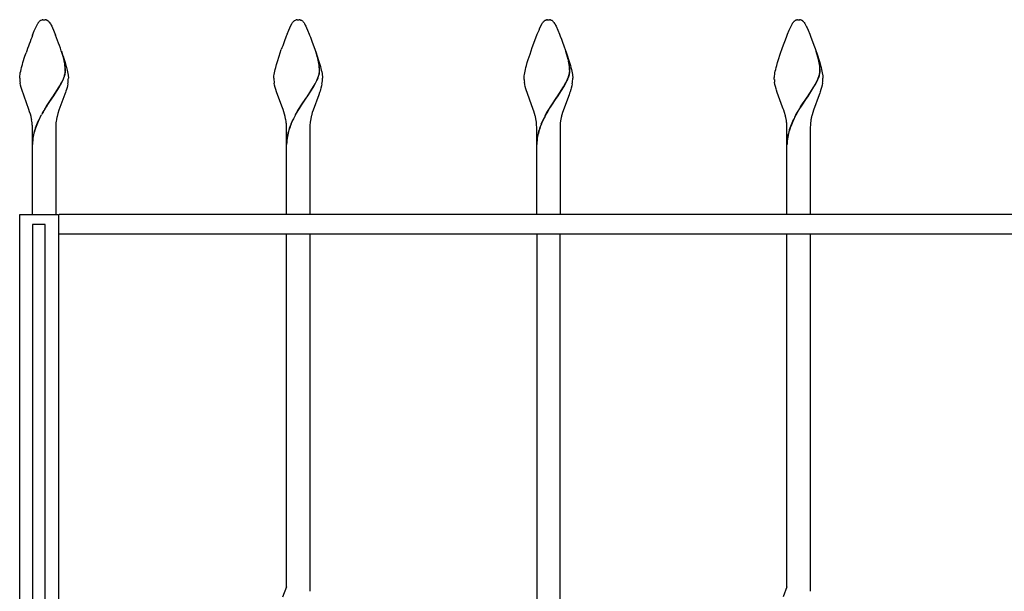
# Model space of a CAD drawing. Units: millimetres. Extents: x 0 to 8410, y 0 to 5940.
# Drawn here: x 3812 to 4318, y 3929 to 4222 of the extents above; entities that cross this region are included whole.
import ezdxf

# ---------------------------------------------------------------- set-up
doc = ezdxf.new("R2010")
doc.units = ezdxf.units.MM
doc.layers.add('YKK_A1', color=4, linetype='Continuous', lineweight=30)

msp = doc.modelspace()

# ---------------------------------------------------------------- linework, layer by layer
at = {"layer": 'YKK_A1', "linetype": 'Continuous', "ltscale": 0.5}
for p, q in [((3823.44, 4222.05), (3824, 4222.25)), ((3824, 4222.25), (3824.04, 4222.26)), ((3824.23, 4222.29), (3824.28, 4222.3)), ((3824.46, 4222.32), (3824.99, 4222.34)), ((3824.99, 4222.34), (3825.44, 4222.33)), ((3825.44, 4222.33), (3825.52, 4222.32)), ((3825.7, 4222.3), (3825.75, 4222.29)), ((3826.13, 4222.21), (3826.18, 4222.19)), ((3826.39, 4222.12), (3826.54, 4222.05)), ((3953.73, 4221.94), (3954.5, 4222.25)), ((3954.5, 4222.25), (3954.54, 4222.26)), ((3954.73, 4222.29), (3954.78, 4222.3)), ((3954.96, 4222.32), (3955.49, 4222.34)), ((3955.49, 4222.34), (3955.94, 4222.33)), ((3955.94, 4222.33), (3956.02, 4222.32)), ((3956.21, 4222.3), (3956.25, 4222.29)), ((3956.74, 4222.18), (3956.89, 4222.12)), ((3956.89, 4222.12), (3957.04, 4222.05)), ((4082.44, 4222.05), (4082.6, 4222.12)), ((4082.6, 4222.12), (4083, 4222.25)), ((4083, 4222.25), (4083.05, 4222.26)), ((4083.23, 4222.29), (4083.28, 4222.3)), ((4083.46, 4222.32), (4083.99, 4222.34)), ((4083.99, 4222.34), (4084.44, 4222.33)), ((4084.44, 4222.33), (4084.53, 4222.32)), ((4084.71, 4222.3), (4084.75, 4222.29)), ((4085.24, 4222.18), (4085.39, 4222.12)), ((4085.39, 4222.12), (4085.54, 4222.05)), ((4210.95, 4222.05), (4211.1, 4222.12)), ((4211.3, 4222.19), (4211.5, 4222.25)), ((4211.5, 4222.25), (4211.55, 4222.26)), ((4211.74, 4222.29), (4211.78, 4222.3)), ((4211.96, 4222.32), (4212.5, 4222.34)), ((4212.5, 4222.34), (4212.94, 4222.33)), ((4212.94, 4222.33), (4213.03, 4222.32)), ((4213.21, 4222.3), (4213.25, 4222.29)), ((4213.89, 4222.12), (4214.04, 4222.05)), ((3820, 4216.59), (3821.81, 4220.46)), ((3821.81, 4220.46), (3821.92, 4220.63)), ((3821.92, 4220.63), (3821.98, 4220.71)), ((3821.98, 4220.71), (3822.15, 4220.94)), ((3823.02, 4221.81), (3823.13, 4221.88)), ((3823.13, 4221.88), (3823.23, 4221.94)), ((3826.8, 4221.91), (3827.02, 4221.77)), ((3827.02, 4221.77), (3827.07, 4221.73)), ((3827.84, 4220.94), (3828.17, 4220.46)), ((3828.17, 4220.46), (3828.25, 4220.32)), ((3828.25, 4220.32), (3828.66, 4219.54)), ((3828.66, 4219.54), (3828.92, 4219.02)), ((3828.92, 4219.02), (3829.34, 4218.08)), ((3829.34, 4218.08), (3829.81, 4216.99)), ((3829.81, 4216.99), (3830.15, 4216.18)), ((3949.79, 4214.85), (3950.67, 4216.99)), ((3950.67, 4216.99), (3951.15, 4218.08)), ((3951.15, 4218.08), (3952.31, 4220.46)), ((3952.31, 4220.46), (3952.43, 4220.63)), ((3952.43, 4220.63), (3952.59, 4220.87)), ((3952.59, 4220.87), (3952.65, 4220.94)), ((3953.09, 4221.44), (3953.2, 4221.54)), ((3953.2, 4221.54), (3953.31, 4221.64)), ((3953.63, 4221.88), (3953.73, 4221.94)), ((3957.3, 4221.91), (3957.36, 4221.88)), ((3958.34, 4220.94), (3958.51, 4220.71)), ((3958.51, 4220.71), (3958.67, 4220.46)), ((3958.67, 4220.46), (3958.75, 4220.32)), ((3958.75, 4220.32), (3959.17, 4219.54)), ((3959.17, 4219.54), (3959.42, 4219.02)), ((3959.42, 4219.02), (3959.84, 4218.08)), ((3959.84, 4218.08), (3960.32, 4216.99)), ((3960.32, 4216.99), (3961.2, 4214.85)), ((4078.29, 4214.85), (4079.17, 4216.99)), ((4079.17, 4216.99), (4079.65, 4218.08)), ((4079.65, 4218.08), (4080.82, 4220.46)), ((4080.82, 4220.46), (4080.98, 4220.71)), ((4080.98, 4220.71), (4081.09, 4220.87)), ((4081.09, 4220.87), (4081.15, 4220.94)), ((4081.37, 4221.21), (4081.42, 4221.27)), ((4081.42, 4221.27), (4081.48, 4221.33)), ((4081.7, 4221.54), (4081.81, 4221.64)), ((4085.86, 4221.88), (4085.97, 4221.81)), ((4086.24, 4221.59), (4086.34, 4221.49)), ((4086.84, 4220.94), (4087.17, 4220.46)), ((4087.17, 4220.46), (4087.25, 4220.32)), ((4087.25, 4220.32), (4087.67, 4219.54)), ((4087.67, 4219.54), (4087.92, 4219.02)), ((4087.92, 4219.02), (4088.82, 4216.99)), ((4088.82, 4216.99), (4089.7, 4214.85)), ((4206.79, 4214.85), (4207.67, 4216.99)), ((4207.67, 4216.99), (4207.84, 4217.37)), ((4207.84, 4217.37), (4209.32, 4220.46)), ((4209.32, 4220.46), (4209.43, 4220.63)), ((4209.43, 4220.63), (4209.81, 4221.15)), ((4209.81, 4221.15), (4209.98, 4221.33)), ((4210.2, 4221.54), (4210.31, 4221.64)), ((4210.68, 4221.91), (4210.74, 4221.94)), ((4214.36, 4221.88), (4214.47, 4221.81)), ((4214.68, 4221.64), (4214.85, 4221.49)), ((4215.34, 4220.94), (4215.67, 4220.46)), ((4215.67, 4220.46), (4215.76, 4220.32)), ((4215.76, 4220.32), (4216.55, 4218.72)), ((4216.55, 4218.72), (4216.84, 4218.08)), ((4216.84, 4218.08), (4217.32, 4216.99)), ((4217.32, 4216.99), (4218.2, 4214.85)), ((3819.1, 4214.39), (3820, 4216.59)), ((3830.15, 4216.18), (3830.88, 4214.39)), ((3961.2, 4214.85), (3961.38, 4214.39)), ((3961.38, 4214.39), (3961.77, 4213.42)), ((3961.77, 4213.42), (3962.55, 4211.38)), ((4076.53, 4210.31), (4078.29, 4214.85)), ((4089.7, 4214.85), (4090.07, 4213.91)), ((4090.07, 4213.91), (4090.66, 4212.42)), ((4090.66, 4212.42), (4091.26, 4210.85)), ((4204.23, 4208.11), (4206.22, 4213.42)), ((4206.22, 4213.42), (4206.79, 4214.85)), ((4218.2, 4214.85), (4218.58, 4213.91)), ((4218.58, 4213.91), (4220.36, 4209.22)), ((3945.68, 4203.61), (3946.83, 4206.99)), ((3962.55, 4211.38), (3964.74, 4205.29)), ((4074.56, 4204.73), (4075.73, 4208.11)), ((4075.73, 4208.11), (4076.53, 4210.31)), ((4091.26, 4210.85), (4093.43, 4204.73)), ((4203.06, 4204.73), (4204.23, 4208.11)), ((4220.36, 4209.22), (4220.96, 4207.55)), ((4220.96, 4207.55), (4222.12, 4204.17)), ((3814.16, 4200.33), (3815.18, 4203.61)), ((3815.18, 4203.61), (3815.74, 4205.29)), ((3835.09, 4202.39), (3833.99, 4205.99)), ((3835.16, 4202.33), (3834.07, 4205.94)), ((3834.8, 4203.61), (3835.33, 4201.95)), ((3835.34, 4201.31), (3835.09, 4202.39)), ((3835.42, 4201.26), (3835.16, 4202.33)), ((3835.33, 4201.95), (3835.83, 4200.33)), ((3944.82, 4200.86), (3945.68, 4203.61)), ((3965.43, 4202.98), (3964.49, 4205.99)), ((3965.51, 4202.93), (3964.57, 4205.94)), ((3964.74, 4205.29), (3965.3, 4203.61)), ((3965.3, 4203.61), (3966, 4201.4)), ((4073.16, 4200.33), (4073.65, 4201.95)), ((4073.65, 4201.95), (4074.56, 4204.73)), ((4094.2, 4201.93), (4092.99, 4205.99)), ((4094.28, 4201.88), (4093.07, 4205.94)), ((4093.43, 4204.73), (4094.5, 4201.4)), ((4094.24, 4201.78), (4094.2, 4201.93)), ((4094.41, 4201), (4094.24, 4201.78)), ((4094.31, 4201.72), (4094.28, 4201.88)), ((4201.66, 4200.33), (4202.15, 4201.95)), ((4202.15, 4201.95), (4203.06, 4204.73)), ((4222.39, 4203.13), (4221.49, 4205.99)), ((4222.47, 4203.07), (4221.57, 4205.94)), ((4222.12, 4204.17), (4223.01, 4201.4)), ((4222.55, 4202.54), (4222.39, 4203.13)), ((4222.63, 4202.48), (4222.47, 4203.07)), ((4222.91, 4201), (4222.55, 4202.54)), ((4222.99, 4200.94), (4222.63, 4202.48)), ((3813, 4195.93), (3813.21, 4196.83)), ((3813.21, 4196.83), (3813.45, 4197.78)), ((3813.45, 4197.78), (3813.86, 4199.28)), ((3813.86, 4199.28), (3814.16, 4200.33)), ((3835.56, 4200.19), (3835.34, 4201.31)), ((3835.64, 4200.14), (3835.42, 4201.26)), ((3835.61, 4199.87), (3835.56, 4200.19)), ((3835.69, 4199.81), (3835.64, 4200.14)), ((3835.83, 4200.33), (3836.27, 4198.77)), ((3836.27, 4198.77), (3836.54, 4197.78)), ((3836.54, 4197.78), (3836.88, 4196.37)), ((3943.5, 4195.93), (3943.71, 4196.83)), ((3943.71, 4196.83), (3943.95, 4197.78)), ((3943.95, 4197.78), (3944.36, 4199.28)), ((3944.36, 4199.28), (3944.82, 4200.86)), ((3965.94, 4200.84), (3965.84, 4201.31)), ((3966.02, 4200.78), (3965.92, 4201.26)), ((3966, 4200.52), (3965.94, 4200.84)), ((3966, 4201.4), (3966.63, 4199.28)), ((3966.11, 4199.87), (3966, 4200.52)), ((3966.08, 4200.46), (3966.02, 4200.78)), ((3966.19, 4199.81), (3966.08, 4200.46)), ((3966.63, 4199.28), (3966.91, 4198.27)), ((3966.91, 4198.27), (3967.16, 4197.3)), ((3967.16, 4197.3), (3967.38, 4196.37)), ((4072, 4195.93), (4072.21, 4196.83)), ((4072.21, 4196.83), (4072.45, 4197.78)), ((4072.45, 4197.78), (4072.71, 4198.77)), ((4072.71, 4198.77), (4073.16, 4200.33)), ((4094.49, 4200.94), (4094.31, 4201.72)), ((4094.5, 4201.4), (4094.98, 4199.8)), ((4094.98, 4199.8), (4095.27, 4198.77)), ((4095.27, 4198.77), (4095.54, 4197.78)), ((4095.54, 4197.78), (4095.78, 4196.83)), ((4095.78, 4196.83), (4095.99, 4195.93)), ((4200.5, 4195.93), (4200.71, 4196.83)), ((4200.71, 4196.83), (4200.95, 4197.78)), ((4200.95, 4197.78), (4201.22, 4198.77)), ((4201.22, 4198.77), (4201.66, 4200.33)), ((4223.09, 4200.03), (4222.91, 4201)), ((4223.17, 4199.97), (4222.99, 4200.94)), ((4223.01, 4201.4), (4223.33, 4200.33)), ((4223.33, 4198.17), (4223.3, 4198.51)), ((4223.33, 4200.33), (4223.77, 4198.77)), ((4223.41, 4198.11), (4223.38, 4198.46)), ((4223.77, 4198.77), (4224.04, 4197.78)), ((4224.04, 4197.78), (4224.28, 4196.83)), ((4224.28, 4196.83), (4224.49, 4195.93)), ((3812.49, 4192.34), (3812.5, 4192.61)), ((3812.5, 4192.61), (3812.51, 4192.91)), ((3812.51, 4192.91), (3812.54, 4193.23)), ((3812.54, 4193.23), (3812.58, 4193.57)), ((3812.58, 4193.57), (3812.68, 4194.29)), ((3812.68, 4194.29), (3812.82, 4195.08)), ((3812.82, 4195.08), (3813, 4195.93)), ((3834.92, 4191.98), (3835.16, 4192.58)), ((3835, 4191.92), (3835.24, 4192.53)), ((3835.16, 4192.58), (3835.44, 4193.37)), ((3835.24, 4192.53), (3835.52, 4193.31)), ((3835.71, 4194.31), (3835.82, 4194.84)), ((3835.78, 4194.25), (3835.9, 4194.79)), ((3835.93, 4195.85), (3835.93, 4196)), ((3836, 4195.79), (3836.01, 4195.95)), ((3836.88, 4196.37), (3837.08, 4195.5)), ((3837.08, 4195.5), (3837.23, 4194.68)), ((3837.23, 4194.68), (3837.36, 4193.92)), ((3837.36, 4193.92), (3837.41, 4193.57)), ((3837.41, 4193.57), (3837.49, 4192.61)), ((3837.49, 4192.61), (3837.49, 4192.34)), ((3942.99, 4192.34), (3943, 4192.61)), ((3943, 4192.61), (3943.01, 4192.91)), ((3943.01, 4192.91), (3943.04, 4193.23)), ((3943.04, 4193.23), (3943.08, 4193.57)), ((3943.08, 4193.57), (3943.18, 4194.29)), ((3943.18, 4194.29), (3943.32, 4195.08)), ((3943.32, 4195.08), (3943.5, 4195.93)), ((3965.33, 4191.77), (3965.66, 4192.58)), ((3965.41, 4191.72), (3965.74, 4192.53)), ((3965.66, 4192.58), (3965.94, 4193.37)), ((3965.74, 4192.53), (3966.02, 4193.31)), ((3966.21, 4194.31), (3966.32, 4194.84)), ((3966.28, 4194.25), (3966.4, 4194.79)), ((3966.43, 4195.85), (3966.43, 4196)), ((3966.5, 4195.79), (3966.51, 4195.95)), ((3967.38, 4196.37), (3967.58, 4195.5)), ((3967.58, 4195.5), (3967.74, 4194.68)), ((3967.74, 4194.68), (3967.86, 4193.92)), ((3967.86, 4193.92), (3967.91, 4193.57)), ((3967.91, 4193.57), (3967.99, 4192.61)), ((3967.99, 4192.61), (3967.99, 4192.34)), ((4071.49, 4192.34), (4071.5, 4192.61)), ((4071.51, 4191.63), (4071.49, 4192.34)), ((4071.5, 4192.61), (4071.52, 4192.91)), ((4071.52, 4192.91), (4071.54, 4193.23)), ((4071.54, 4193.23), (4071.58, 4193.57)), ((4071.58, 4193.57), (4071.68, 4194.29)), ((4071.68, 4194.29), (4071.83, 4195.08)), ((4071.83, 4195.08), (4072, 4195.93)), ((4093.83, 4191.77), (4094.09, 4192.38)), ((4093.91, 4191.72), (4094.17, 4192.33)), ((4094.09, 4192.38), (4094.38, 4193.18)), ((4094.17, 4192.33), (4094.46, 4193.12)), ((4094.38, 4193.18), (4094.56, 4193.75)), ((4094.46, 4193.12), (4094.64, 4193.69)), ((4094.56, 4193.75), (4094.71, 4194.31)), ((4094.64, 4193.69), (4094.79, 4194.25)), ((4094.71, 4194.31), (4094.82, 4194.84)), ((4094.79, 4194.25), (4094.9, 4194.79)), ((4095.99, 4195.93), (4096.16, 4195.08)), ((4096.16, 4195.08), (4096.3, 4194.29)), ((4096.3, 4194.29), (4096.36, 4193.92)), ((4096.36, 4193.92), (4096.49, 4192.61)), ((4096.49, 4192.61), (4096.49, 4192.34)), ((4199.99, 4192.34), (4200, 4192.61)), ((4200.01, 4191.63), (4199.99, 4192.34)), ((4200, 4192.61), (4200.02, 4192.91)), ((4200.02, 4192.91), (4200.04, 4193.23)), ((4200.04, 4193.23), (4200.08, 4193.57)), ((4200.08, 4193.57), (4200.19, 4194.29)), ((4200.19, 4194.29), (4200.33, 4195.08)), ((4200.33, 4195.08), (4200.5, 4195.93)), ((4222.34, 4191.77), (4222.59, 4192.38)), ((4222.41, 4191.72), (4222.67, 4192.33)), ((4222.59, 4192.38), (4222.88, 4193.18)), ((4222.67, 4192.33), (4222.96, 4193.12)), ((4222.88, 4193.18), (4223.06, 4193.75)), ((4222.96, 4193.12), (4223.14, 4193.69)), ((4223.06, 4193.75), (4223.21, 4194.31)), ((4223.14, 4193.69), (4223.29, 4194.25)), ((4224.49, 4195.93), (4224.66, 4195.08)), ((4224.66, 4195.08), (4224.8, 4194.29)), ((4224.8, 4194.29), (4224.86, 4193.92)), ((4224.86, 4193.92), (4224.99, 4192.61)), ((4224.99, 4192.61), (4224.99, 4192.34)), ((3812.92, 4188.73), (3812.71, 4189.83)), ((3813.19, 4187.61), (3812.92, 4188.73)), ((3813.51, 4186.48), (3813.19, 4187.61)), ((3829.56, 4182.82), (3832.8, 4187.86)), ((3829.63, 4182.77), (3832.88, 4187.8)), ((3832.8, 4187.86), (3833.44, 4188.98)), ((3832.88, 4187.8), (3833.52, 4188.92)), ((3833.44, 4188.98), (3833.68, 4189.42)), ((3833.52, 4188.92), (3833.76, 4189.36)), ((3833.68, 4189.42), (3834.24, 4190.51)), ((3833.76, 4189.36), (3834.32, 4190.45)), ((3836.8, 4187.61), (3836.48, 4186.48)), ((3836.98, 4188.36), (3836.8, 4187.61)), ((3837.21, 4189.46), (3836.98, 4188.36)), ((3943.42, 4188.73), (3943.21, 4189.83)), ((3943.69, 4187.61), (3943.42, 4188.73)), ((3944.01, 4186.48), (3943.69, 4187.61)), ((3960.06, 4182.82), (3963.43, 4188.08)), ((3960.14, 4182.77), (3963.51, 4188.03)), ((3963.43, 4188.08), (3964.18, 4189.42)), ((3963.51, 4188.03), (3964.26, 4189.36)), ((3964.18, 4189.42), (3964.75, 4190.51)), ((3964.26, 4189.36), (3964.82, 4190.45)), ((3967.2, 4187.24), (3966.98, 4186.48)), ((3967.48, 4188.36), (3967.2, 4187.24)), ((3967.71, 4189.46), (3967.48, 4188.36)), ((4071.84, 4189.1), (4071.65, 4190.19)), ((4072.09, 4187.98), (4071.84, 4189.1)), ((4072.4, 4186.86), (4072.09, 4187.98)), ((4076.22, 4176.27), (4072.4, 4186.86)), ((4088.56, 4182.82), (4091.8, 4187.86)), ((4088.64, 4182.77), (4091.88, 4187.8)), ((4091.8, 4187.86), (4092.68, 4189.42)), ((4091.88, 4187.8), (4092.76, 4189.36)), ((4092.68, 4189.42), (4093.25, 4190.51)), ((4092.76, 4189.36), (4093.32, 4190.45)), ((4095.7, 4187.24), (4095.48, 4186.48)), ((4095.98, 4188.36), (4095.7, 4187.24)), ((4096.21, 4189.46), (4095.98, 4188.36)), ((4200.34, 4189.1), (4200.16, 4190.19)), ((4200.59, 4187.98), (4200.34, 4189.1)), ((4200.9, 4186.86), (4200.59, 4187.98)), ((4201.13, 4186.1), (4200.9, 4186.86)), ((4217.06, 4182.82), (4220.3, 4187.86)), ((4217.14, 4182.77), (4220.38, 4187.8)), ((4220.3, 4187.86), (4221.18, 4189.42)), ((4220.38, 4187.8), (4221.26, 4189.36)), ((4221.18, 4189.42), (4221.75, 4190.51)), ((4221.26, 4189.36), (4221.83, 4190.45)), ((4224.3, 4187.61), (4223.98, 4186.48)), ((4224.57, 4188.73), (4224.3, 4187.61)), ((4224.78, 4189.83), (4224.57, 4188.73)), ((3817.22, 4176.27), (3813.51, 4186.48)), ((3826.92, 4178.93), (3829.4, 4182.6)), ((3826.99, 4178.87), (3829.48, 4182.54)), ((3829.4, 4182.6), (3829.56, 4182.82)), ((3829.48, 4182.54), (3829.63, 4182.77)), ((3835.72, 4184.19), (3832.63, 4175.87)), ((3835.98, 4184.96), (3835.72, 4184.19)), ((3836.24, 4185.72), (3835.98, 4184.96)), ((3836.48, 4186.48), (3836.24, 4185.72)), ((3944.37, 4185.34), (3944.01, 4186.48)), ((3947.15, 4177.88), (3944.37, 4185.34)), ((3957.87, 4179.61), (3959.9, 4182.6)), ((3957.95, 4179.56), (3959.98, 4182.54)), ((3959.9, 4182.6), (3960.06, 4182.82)), ((3959.98, 4182.54), (3960.14, 4182.77)), ((3966.08, 4183.8), (3963.13, 4175.87)), ((3966.48, 4184.96), (3966.08, 4183.8)), ((3966.74, 4185.72), (3966.48, 4184.96)), ((3966.98, 4186.48), (3966.74, 4185.72)), ((4087.28, 4180.96), (4088.4, 4182.6)), ((4087.36, 4180.91), (4088.48, 4182.54)), ((4088.4, 4182.6), (4088.56, 4182.82)), ((4088.48, 4182.54), (4088.64, 4182.77)), ((4094.58, 4183.8), (4091.25, 4174.65)), ((4094.85, 4184.57), (4094.58, 4183.8)), ((4095.12, 4185.34), (4094.85, 4184.57)), ((4095.48, 4186.48), (4095.12, 4185.34)), ((4201.5, 4184.96), (4201.13, 4186.1)), ((4204.29, 4177.48), (4201.5, 4184.96)), ((4215.78, 4180.96), (4216.9, 4182.6)), ((4215.86, 4180.91), (4216.98, 4182.54)), ((4216.9, 4182.6), (4217.06, 4182.82)), ((4216.98, 4182.54), (4217.14, 4182.77)), ((4223.08, 4183.8), (4220.14, 4175.87)), ((4223.35, 4184.57), (4223.08, 4183.8)), ((4223.62, 4185.34), (4223.35, 4184.57)), ((4223.98, 4186.48), (4223.62, 4185.34)), ((3825.34, 4176.45), (3826.46, 4178.23)), ((3825.42, 4176.4), (3826.54, 4178.17)), ((3826.46, 4178.23), (3826.92, 4178.93)), ((3826.54, 4178.17), (3826.99, 4178.87)), ((3947.44, 4177.08), (3947.15, 4177.88)), ((3947.72, 4176.27), (3947.44, 4177.08)), ((3955.4, 4175.73), (3956.06, 4176.81)), ((3955.48, 4175.68), (3956.14, 4176.76)), ((3956.06, 4176.81), (3957.19, 4178.58)), ((3956.14, 4176.76), (3957.27, 4178.52)), ((3957.19, 4178.58), (3957.87, 4179.61)), ((3957.27, 4178.52), (3957.95, 4179.56)), ((4083.25, 4174.63), (4084.56, 4176.81)), ((4083.33, 4174.58), (4084.64, 4176.76)), ((4084.56, 4176.81), (4085.01, 4177.53)), ((4084.64, 4176.76), (4085.09, 4177.47)), ((4085.01, 4177.53), (4086.37, 4179.61)), ((4085.09, 4177.47), (4086.45, 4179.56)), ((4086.37, 4179.61), (4087.28, 4180.96)), ((4086.45, 4179.56), (4087.36, 4180.91)), ((4204.58, 4176.67), (4204.29, 4177.48)), ((4204.85, 4175.87), (4204.58, 4176.67)), ((4212.18, 4175.37), (4213.06, 4176.81)), ((4212.26, 4175.31), (4213.14, 4176.76)), ((4213.06, 4176.81), (4213.51, 4177.53)), ((4213.14, 4176.76), (4213.59, 4177.47)), ((4213.51, 4177.53), (4214.88, 4179.61)), ((4213.59, 4177.47), (4214.95, 4179.56)), ((4214.88, 4179.61), (4215.78, 4180.96)), ((4214.95, 4179.56), (4215.86, 4180.91)), ((3817.61, 4175.06), (3817.22, 4176.27)), ((3817.98, 4173.84), (3817.61, 4175.06)), ((3818.3, 4172.62), (3817.98, 4173.84)), ((3823.01, 4172.38), (3823.62, 4173.52)), ((3823.09, 4172.33), (3823.69, 4173.46)), ((3832.12, 4174.25), (3831.69, 4172.62)), ((3832.63, 4175.87), (3832.12, 4174.25)), ((3948.11, 4175.06), (3947.72, 4176.27)), ((3948.48, 4173.84), (3948.11, 4175.06)), ((3948.8, 4172.62), (3948.48, 4173.84)), ((3954.12, 4173.52), (3955.4, 4175.73)), ((3954.19, 4173.46), (3955.48, 4175.68)), ((3962.75, 4174.65), (3962.29, 4173.03)), ((3963.13, 4175.87), (3962.75, 4174.65)), ((4076.49, 4175.46), (4076.22, 4176.27)), ((4076.86, 4174.25), (4076.49, 4175.46)), ((4077.2, 4173.03), (4076.86, 4174.25)), ((4082.41, 4173.14), (4083.25, 4174.63)), ((4082.49, 4173.09), (4083.33, 4174.58)), ((4091.25, 4174.65), (4090.9, 4173.44)), ((4205.24, 4174.65), (4204.85, 4175.87)), ((4205.7, 4173.03), (4205.24, 4174.65)), ((4210.51, 4172.38), (4211.12, 4173.52)), ((4210.59, 4172.33), (4211.2, 4173.46)), ((4211.12, 4173.52), (4212.18, 4175.37)), ((4211.2, 4173.46), (4212.26, 4175.31)), ((4219.75, 4174.65), (4219.4, 4173.44)), ((4220.14, 4175.87), (4219.75, 4174.65)), ((3818.99, 4156.33), (3818.99, 4167.33)), ((3830.99, 4167.33), (3830.99, 4156.33)), ((3949.49, 4156.33), (3949.49, 4167.33)), ((3951.86, 4168.91), (3952.74, 4170.86)), ((3951.94, 4168.85), (3952.82, 4170.8)), ((3961.49, 4167.33), (3961.49, 4156.33)), ((4077.99, 4156.33), (4077.99, 4167.33)), ((4080.36, 4168.91), (4081.24, 4170.86)), ((4080.44, 4168.85), (4081.32, 4170.8)), ((4089.99, 4167.33), (4089.99, 4156.33)), ((4206.5, 4156.33), (4206.5, 4167.33)), ((4218.49, 4167.33), (4218.49, 4156.33)), ((3818.99, 4122.33), (3818.99, 4156.33)), ((3830.99, 4156.33), (3830.99, 4122.33)), ((3949.49, 4122.38), (3949.49, 4156.33)), ((3961.49, 4156.33), (3961.49, 4122.38)), ((4077.99, 4122.38), (4077.99, 4156.33)), ((4089.99, 4156.33), (4089.99, 4122.38)), ((4206.5, 4122.38), (4206.5, 4156.33)), ((4218.49, 4156.33), (4218.49, 4122.38)), ((3812.49, 4122.33), (3832.49, 4122.33)), ((3812.49, 3037.61), (3812.49, 4122.33)), ((3832.49, 4122.33), (3832.49, 3785)), ((4592.76, 4122.38), (3832.76, 4122.38)), ((3819.02, 4117.29), (3819.02, 3785)), ((3825.62, 4117.29), (3819.02, 4117.29)), ((3825.62, 3785), (3825.62, 4117.29)), ((3832.76, 4112.38), (4592.76, 4112.38)), ((3949.49, 3931.18), (3949.49, 4112.38)), ((3961.49, 4112.38), (3961.49, 3929.02)), ((4077.99, 4112.38), (4077.99, 3575.83)), ((4089.99, 3575.83), (4089.99, 4112.38)), ((4206.49, 3931.16), (4206.49, 4112.38)), ((4218.49, 4112.38), (4218.49, 3929.03)), ((3949.49, 3931.18), (3947.46, 3925.96)), ((4206.49, 3931.16), (4204.51, 3926.09))]:
    msp.add_line(p, q, dxfattribs=at)
for centre, radius, start, end in [((3826.09, 4216.76), 5.92, 116.5563, 118.848), ((3825.01, 4217.55), 4.81, 99.3456, 101.6374), ((3824.74, 4217.8), 4.53, 93.6046, 95.8964), ((3825.24, 4217.8), 4.53, 84.1036, 86.3954), ((3825.23, 4219.05), 3.28, 74.0819, 80.9553), ((3824.54, 4217.12), 5.33, 69.6972, 71.9889), ((3824.92, 4218.7), 3.72, 59.636, 64.219), ((3955.51, 4217.55), 4.81, 99.3456, 101.6374), ((3955.25, 4217.79), 4.54, 93.5916, 95.8833), ((3955.74, 4217.8), 4.53, 84.1036, 86.3954), ((3955.54, 4218.21), 4.15, 73.1841, 80.0576), ((3953.67, 4215.42), 7.44, 60.7816, 63.0734), ((4084.2, 4218.66), 3.82, 117.2995, 128.7492), ((4084.02, 4217.55), 4.81, 99.3402, 101.6319), ((4083.75, 4217.8), 4.53, 93.6007, 95.8925), ((4084.24, 4217.8), 4.53, 84.1062, 86.398), ((4084.04, 4218.21), 4.15, 73.1948, 80.0682), ((4083.51, 4218.02), 4.51, 58.704, 63.287), ((4213.59, 4216.76), 5.92, 116.5563, 118.848), ((4212.95, 4217.11), 5.35, 107.9671, 110.2589), ((4212.52, 4217.54), 4.82, 99.3185, 101.6103), ((4212.25, 4217.8), 4.53, 93.6046, 95.8964), ((4212.74, 4217.79), 4.54, 84.1167, 86.4084), ((4212.54, 4218.21), 4.15, 73.1975, 80.0709), ((4212.44, 4218.35), 4.04, 68.9619, 71.2536), ((4212.02, 4218.02), 4.51, 58.6924, 63.2755), ((3827.18, 4217), 6.4, 137.3866, 141.9697), ((3825.71, 4218.18), 4.52, 126.545, 135.7074), ((3824.48, 4218.44), 4.19, 42.5981, 51.7606), ((3819.45, 4214.21), 10.76, 38.762, 41.0538), ((3957.03, 4217.53), 5.56, 135.1832, 142.0567), ((3956.47, 4217.73), 5.03, 124.3646, 128.9476), ((3953.71, 4216.43), 6.55, 53.9516, 56.2434), ((3954.98, 4218.44), 4.19, 42.5981, 51.7606), ((3949.95, 4214.21), 10.76, 38.762, 41.0538), ((4087.88, 4215.56), 8.62, 139.0592, 141.3509), ((4086.84, 4215.96), 7.59, 132.6458, 134.9375), ((4083.41, 4218.32), 4.32, 49.2145, 53.7975), ((4082.43, 4217.3), 5.74, 44.6399, 46.9317), ((4081.8, 4217), 6.4, 38.0261, 42.6091), ((4215.34, 4215.96), 7.59, 132.6523, 134.944), ((4212.78, 4218.65), 3.89, 122.7444, 129.6178), ((4210.33, 4216.32), 6.87, 50.6501, 52.9418), ((4210.93, 4217.3), 5.74, 44.6486, 46.9404), ((4210.3, 4217), 6.4, 38.0303, 42.6134), ((4044.77, 4125.9), 242.4, 158.5893, 160.881), ((3563.37, 4111.03), 286.79, 18.8325, 21.1243), ((4144.91, 4136.93), 210.11, 158.2302, 160.522), ((3923.89, 4191.9), 42.99, 12.6479, 14.9397), ((3923.97, 4191.83), 43, 12.6641, 14.9559), ((3803.59, 4195.32), 32.34, 1.2153, 8.0887), ((3803.67, 4195.26), 32.34, 1.2153, 8.0887), ((3934.09, 4195.32), 32.34, 1.2153, 8.0887), ((3934.17, 4195.26), 32.34, 1.2153, 8.0887), ((4065.21, 4195.26), 29.75, 4.2418, 11.1152), ((4065.29, 4195.21), 29.75, 4.2418, 11.1152), ((4058.41, 4195.6), 36.52, 0.6333, 2.925), ((4058.49, 4195.55), 36.52, 0.6333, 2.925), ((4185.2, 4194.07), 38.36, 6.6462, 8.938), ((4185.4, 4194.02), 38.23, 6.6716, 8.9634), ((4196.33, 4195.84), 27.1, 0.3531, 4.9361), ((4196.41, 4195.78), 27.1, 0.3531, 4.9361), ((3839.13, 4192.84), 26.65, 181.0856, 183.3774), ((3797.84, 4208.12), 40.44, 334.1903, 336.4821), ((3797.91, 4208.06), 40.44, 334.1903, 336.4821), ((3812.08, 4200.46), 24.42, 343.1102, 345.4019), ((3812.15, 4200.41), 24.42, 343.1102, 345.4019), ((3823.11, 4196.95), 12.88, 350.5982, 352.89), ((3823.54, 4196.46), 12.41, 354.8672, 357.159), ((3823.18, 4196.89), 12.88, 350.5982, 352.89), ((3823.61, 4196.41), 12.41, 354.8672, 357.159), ((3801.83, 4193.45), 35.68, 355.9215, 358.2133), ((3969.64, 4192.84), 26.65, 181.0856, 183.3774), ((3933.42, 4205.83), 34.87, 333.9427, 336.2345), ((3933.49, 4205.77), 34.87, 333.9427, 336.2345), ((3942.58, 4200.45), 24.42, 343.1384, 345.4302), ((3942.65, 4200.4), 24.42, 343.1384, 345.4302), ((3953.61, 4196.95), 12.88, 350.5982, 352.89), ((3954.04, 4196.46), 12.41, 354.8672, 357.159), ((3953.68, 4196.89), 12.88, 350.5982, 352.89), ((3954.11, 4196.41), 12.41, 354.8672, 357.159), ((3932.33, 4193.45), 35.68, 355.9215, 358.2133), ((4107.45, 4194.46), 36.05, 184.5074, 186.7991), ((4061.92, 4205.83), 34.87, 333.939, 336.2307), ((4062, 4205.77), 34.87, 333.9408, 336.2326), ((4077.87, 4197.43), 17.15, 351.3188, 353.6106), ((4077.94, 4197.38), 17.15, 351.3188, 353.6106), ((4082.92, 4196.28), 12.01, 356.3788, 358.6706), ((4083, 4196.23), 12.01, 356.3788, 358.6706), ((4060.84, 4193.45), 35.68, 355.9215, 358.2133), ((4235.96, 4194.46), 36.05, 184.5054, 186.7972), ((4190.42, 4205.84), 34.88, 333.9241, 336.2158), ((4190.5, 4205.79), 34.88, 333.9241, 336.2158), ((4205.66, 4198.17), 17.97, 347.5833, 349.875), ((4205.73, 4198.12), 17.97, 347.5833, 349.875), ((4210.63, 4196.79), 12.84, 352.0335, 354.3253), ((4211.42, 4196.29), 12.01, 356.349, 358.6408), ((4210.71, 4196.74), 12.84, 352.0335, 354.3253), ((4211.5, 4196.23), 12.01, 356.349, 358.6408), ((4189.34, 4193.45), 35.68, 355.9215, 358.2133), ((3848.74, 4194.93), 36.39, 185.7594, 188.0512), ((3801.07, 4195.35), 36.62, 350.7489, 353.0407), ((3979.24, 4194.93), 36.39, 185.7594, 188.0512), ((3931.57, 4195.35), 36.62, 350.7489, 353.0407), ((4060.07, 4195.35), 36.62, 350.7567, 353.0484), ((4197.73, 4193.95), 27.36, 351.346, 353.6377), ((3897.84, 4131.94), 85.08, 148.4535, 150.7452), ((3777.85, 4163.16), 41.54, 10.8742, 13.166), ((3899.26, 4133.89), 85.42, 153.2116, 155.5034), ((3899.34, 4133.83), 85.42, 153.2116, 155.5034), ((3897.92, 4131.89), 85.08, 148.4535, 150.7452), ((3872.14, 4163.16), 41.54, 166.834, 169.1258), ((3908.35, 4163.15), 41.54, 10.8911, 13.1828), ((4019.92, 4137.79), 74.88, 151.5019, 153.7937), ((4020, 4137.72), 74.88, 151.4934, 153.7852), ((4002.41, 4163.95), 41.17, 169.5749, 171.8666), ((4002.85, 4162.94), 41.8, 166.0316, 168.3234), ((4036.64, 4162.95), 41.79, 11.6633, 13.955), ((4037.08, 4163.95), 41.17, 8.1454, 10.4372), ((4138.95, 4142.74), 64.19, 151.7252, 154.0169), ((4139.02, 4142.68), 64.19, 151.7252, 154.0169), ((4131.1, 4163.65), 41.41, 168.6365, 170.9283), ((4131.32, 4162.78), 41.8, 165.2334, 167.5252), ((4165.14, 4162.96), 41.79, 11.6599, 13.9517), ((4165.58, 4163.94), 41.17, 8.1506, 10.4423), ((4286.76, 4133.89), 85.42, 153.2116, 155.5034), ((4286.84, 4133.83), 85.42, 153.2116, 155.5034), ((4259.6, 4163.66), 41.41, 168.6467, 170.9385), ((4259.82, 4162.78), 41.81, 165.2251, 167.5169), ((3778.01, 4164.27), 41.18, 7.1097, 9.4014), ((3793.51, 4166.94), 25.49, 0.8867, 5.4698), ((3865.53, 4150.81), 47.73, 157.2034, 161.7864), ((3865.61, 4150.76), 47.73, 157.2034, 161.7864), ((3856.48, 4166.95), 25.49, 174.5442, 179.1273), ((3871.97, 4164.26), 41.18, 170.5814, 172.8731), ((3908.52, 4164.27), 41.18, 7.1097, 9.4014), ((3924.01, 4166.94), 25.49, 0.8867, 5.4698), ((3991.01, 4152.71), 42.37, 157.5245, 162.1076), ((3991.09, 4152.66), 42.37, 157.5245, 162.1076), ((3992.12, 4166.54), 30.64, 173.9411, 178.5241), ((4047.36, 4166.55), 30.64, 1.4689, 6.0519), ((4119.51, 4152.71), 42.37, 157.5198, 162.1028), ((4119.59, 4152.65), 42.37, 157.519, 162.102), ((4120.51, 4166.91), 30.52, 176.9059, 179.1976), ((4130.87, 4165), 40.99, 172.7349, 175.0267), ((4175.86, 4166.55), 30.64, 1.4642, 6.0473), ((4253.03, 4150.81), 47.73, 157.2034, 161.7864), ((4253.11, 4150.76), 47.73, 157.2034, 161.7864), ((4249.01, 4166.91), 30.52, 176.9059, 179.1976), ((4259.37, 4164.99), 40.99, 172.7262, 175.018), ((3845.02, 4157.97), 26.03, 170.0167, 179.1791), ((3845.1, 4157.91), 26.03, 170.0167, 179.1791), ((3860.4, 4153.96), 41.89, 163.6888, 168.2719), ((3860.47, 4153.91), 41.89, 163.6888, 168.2719), ((3975.52, 4157.97), 26.03, 170.0167, 179.1791), ((3975.6, 4157.91), 26.03, 170.0167, 179.1791), ((3990.9, 4153.96), 41.89, 163.6888, 168.2719), ((3990.97, 4153.91), 41.89, 163.6888, 168.2719), ((4104.02, 4157.96), 26.03, 170.0139, 179.1764), ((4104.1, 4157.91), 26.03, 170.0139, 179.1764), ((4119.4, 4153.97), 41.89, 163.6905, 168.2735), ((4119.48, 4153.91), 41.89, 163.6905, 168.2735), ((4237.71, 4157.54), 31.23, 171.6675, 178.5409), ((4237.79, 4157.49), 31.23, 171.6675, 178.5409), ((4237.73, 4156.54), 31.4, 162.9921, 169.8655), ((4237.8, 4156.49), 31.4, 162.9921, 169.8655)]:
    msp.add_arc(centre, radius, start, end, dxfattribs=at)

doc.saveas('drawing.dxf')
